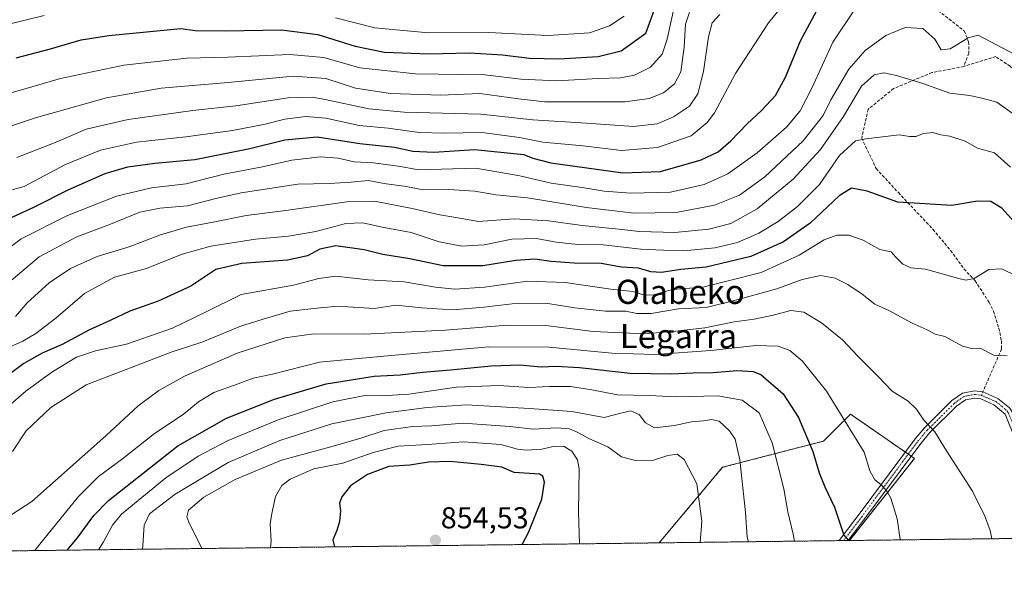
# Model space of a CAD drawing. Units: metres. Extents: x 583318 to 586748, y 4749758 to 4752113.
# Drawn here: x 584085 to 584411, y 4749758 to 4749943 of the extents above; entities that cross this region are included whole.
import ezdxf
from ezdxf.enums import TextEntityAlignment as Align

# ---------------------------------------------------------------- set-up
doc = ezdxf.new("R2010")
doc.units = ezdxf.units.M
doc.header["$MEASUREMENT"] = 0
for name, pattern in [('TRAZO_Y_PUNTO', [1, 0.5, -0.25, 0, -0.25]), ('TRAZOS', [0.75, 0.5, -0.25]), ('TRAZOSX2', [1.5, 1, -0.5])]:
    doc.linetypes.add(name, pattern=pattern)
for name, color, linetype, lineweight in [('Arbolado forestal', 92, 'TRAZOS', 0), ('Arbolado forestal CxS', 92, 'Continuous', 0), ('Camino', 19, 'Continuous', 0), ('Camino Cxs', 19, 'Continuous', 0), ('Camino eje', 39, 'TRAZO_Y_PUNTO', 13), ('Carátula', 7, 'Continuous', 5), ('Comarca CxS', 133, 'Continuous', 0), ('Comunidad Autónoma CxS', 142, 'Continuous', 0), ('Curva de nivel maestra', 36, 'Continuous', 30), ('Curva de nivel normal', 36, 'Continuous', 0), ('Espacio natural protegido CxS', 2, 'Continuous', 0), ('Municipio CxS', 142, 'Continuous', 0), ('Provincia CxS', 1, 'Continuous', 0), ('Punto de cota en terreno', 7, 'Continuous', 0), ('Rótulo de punto de cota en terreno', 19, 'Continuous', 0), ('Senda', 19, 'TRAZOSX2', 0), ('Texto cartográfico', 19, 'Continuous', 0)]:
    doc.layers.add(name, color=color, linetype=linetype, lineweight=lineweight)
doc.styles.add('Arial', font='txt', dxfattribs={"height": 0.2})

# ---------------------------------------------------------------- blocks, each defined once
blk = doc.blocks.new('*U156')
at = {"layer": 'Espacio natural protegido CxS', "color": 2, "linetype": 'Continuous', "lineweight": 0}
blk.add_polyline3d([(586748.35, 4749799.57, 695.65), (583346.37, 4749757.54, 862.5), (583334.99, 4750693.69, 578.3)], dxfattribs=at)
blk = doc.blocks.new('*U157')
at = {"layer": 'Espacio natural protegido CxS', "color": 2, "linetype": 'Continuous', "lineweight": 0}
blk.add_polyline3d([(586748.35, 4749799.57, 695.65), (583346.37, 4749757.54, 862.5), (583334.99, 4750693.69, 578.3)], dxfattribs=at)
blk = doc.blocks.new('*U162')
at = {"layer": 'Curva de nivel normal', "color": 36, "linetype": 'Continuous', "lineweight": 0}
blk.add_polyline3d([(584080.72, 4749833.8, 795), (584085.9, 4749836.16, 795), (584090.17, 4749838.6, 795), (584096.87, 4749843.73, 795), (584106.32, 4749851.92, 795), (584116.31, 4749857.35, 795), (584126.91, 4749860.17, 795), (584138.72, 4749864.96, 795), (584148.25, 4749867.64, 795), (584162.98, 4749869.91, 795), (584173.98, 4749870.88, 795), (584182.98, 4749872.45, 795), (584192.98, 4749875.09, 795), (584198.64, 4749875.32, 795), (584205.06, 4749873.9, 795), (584214.63, 4749872.15, 795), (584223.91, 4749869.08, 795), (584231.4, 4749867.57, 795), (584238.83, 4749868.08, 795), (584248.01, 4749869.88, 795), (584256.12, 4749870.09, 795), (584262.64, 4749868.92, 795), (584269.89, 4749868.16, 795), (584278.26, 4749868.07, 795), (584290.72, 4749866.56, 795), (584298.25, 4749866.25, 795), (584305.06, 4749866.06, 795), (584315.31, 4749866.99, 795), (584322.84, 4749868.79, 795), (584329.86, 4749871.94, 795), (584336.26, 4749875.79, 795), (584342.64, 4749880.74, 795), (584349.95, 4749888.06, 795), (584356.58, 4749897.68, 795), (584361.92, 4749902.54, 795), (584365.31, 4749903.14, 795), (584376.39, 4749904.47, 795), (584379.78, 4749903.95, 795), (584381.96, 4749903.96, 795), (584384.46, 4749904.94, 795), (584387.57, 4749905.25, 795), (584390.23, 4749904.5, 795), (584393.18, 4749904.04, 795), (584398.26, 4749902.43, 795), (584402.41, 4749900.11, 795), (584408.05, 4749898.52, 795), (584413.33, 4749893.72, 795)], dxfattribs=at)
blk = doc.blocks.new('*U164')
at = {"layer": 'Curva de nivel normal', "color": 36, "linetype": 'Continuous', "lineweight": 0}
blk.add_polyline3d([(584080.35, 4749813.96, 805), (584086.88, 4749819.54, 805), (584095.55, 4749825.88, 805), (584103.7, 4749830.77, 805), (584110.02, 4749832.96, 805), (584120.26, 4749835.08, 805), (584135.55, 4749840.47, 805), (584146.43, 4749845.7, 805), (584158.31, 4749851.56, 805), (584175.64, 4749854.7, 805), (584183.98, 4749856.92, 805), (584189.64, 4749857.61, 805), (584200.34, 4749856.44, 805), (584212.35, 4749855.82, 805), (584222.66, 4749853.98, 805), (584229.12, 4749853.32, 805), (584238.91, 4749853.98, 805), (584253.18, 4749855.95, 805), (584265.66, 4749855.55, 805), (584280.76, 4749853.36, 805), (584288.1, 4749852.53, 805), (584291.98, 4749851.37, 805), (584294.98, 4749851.48, 805), (584301.31, 4749853.28, 805), (584311.31, 4749854.02, 805), (584319.31, 4749856, 805), (584330.64, 4749858.9, 805), (584343.3, 4749864.64, 805), (584351.51, 4749869.67, 805), (584355.69, 4749871.24, 805), (584359.71, 4749871.21, 805), (584364.49, 4749869.59, 805), (584369.95, 4749866.54, 805), (584373.71, 4749865.69, 805), (584375.33, 4749864, 805), (584377.59, 4749861.63, 805), (584380.23, 4749860.39, 805), (584385.13, 4749859.94, 805), (584396.18, 4749856.86, 805), (584398.52, 4749856.34, 805), (584401.29, 4749856.86, 805), (584406.07, 4749859.83, 805), (584410.4, 4749860.04, 805), (584415.13, 4749857.74, 805)], dxfattribs=at)
blk = doc.blocks.new('*U165')
at = {"layer": 'Curva de nivel normal', "color": 36, "linetype": 'Continuous', "lineweight": 0}
blk.add_polyline3d([(584125.53, 4749767.17, 835), (584125.72, 4749768.46, 835), (584126.11, 4749775.13, 835), (584127.92, 4749778.85, 835), (584136.39, 4749785.46, 835), (584153.94, 4749795.95, 835), (584171.09, 4749803.2, 835), (584188.31, 4749808.76, 835), (584206.29, 4749812.42, 835), (584219.94, 4749814.16, 835), (584232.98, 4749815.04, 835), (584253.87, 4749813.78, 835), (584267.83, 4749812.85, 835), (584278.62, 4749810.87, 835), (584284.12, 4749812.29, 835), (584287.48, 4749813.05, 835), (584290.24, 4749811.83, 835), (584292.32, 4749809.02, 835), (584295.31, 4749807.44, 835), (584301.9, 4749808.19, 835), (584307.6, 4749809.42, 835), (584311.49, 4749809.68, 835), (584314.22, 4749810.18, 835), (584316.76, 4749809.56, 835), (584320.17, 4749806.44, 835), (584322.04, 4749803.64, 835), (584323.54, 4749796.76, 835), (584325.44, 4749779.32, 835), (584325.97, 4749771.18, 835), (584326.46, 4749769.65, 835)], dxfattribs=at)
blk = doc.blocks.new('*U166')
at = {"layer": 'Curva de nivel normal', "color": 36, "linetype": 'Continuous', "lineweight": 0}
blk.add_polyline3d([(584110.99, 4749766.99, 830), (584112.59, 4749769.6, 830), (584115.56, 4749775.12, 830), (584118.56, 4749778.83, 830), (584133.29, 4749790.83, 830), (584144.06, 4749798.04, 830), (584153.94, 4749803.21, 830), (584170.51, 4749810, 830), (584188.61, 4749815.97, 830), (584199.28, 4749818.1, 830), (584204.82, 4749818.03, 830), (584213.86, 4749818.56, 830), (584229.62, 4749820.86, 830), (584243.64, 4749821.43, 830), (584253.64, 4749820.81, 830), (584260.5, 4749821.13, 830), (584267.4, 4749821.07, 830), (584274.55, 4749820, 830), (584283.04, 4749818.38, 830), (584293.49, 4749818.14, 830), (584302.36, 4749817.7, 830), (584316.31, 4749818.01, 830), (584324.31, 4749816.59, 830), (584329.94, 4749812.33, 830), (584334.27, 4749802.41, 830), (584338.13, 4749787.18, 830), (584339.53, 4749779.56, 830), (584341.27, 4749772.18, 830), (584341.73, 4749769.84, 830)], dxfattribs=at)
blk = doc.blocks.new('*U167')
at = {"layer": 'Curva de nivel normal', "color": 36, "linetype": 'Continuous', "lineweight": 0}
blk.add_polyline3d([(584083.45, 4749844.33, 790), (584087.32, 4749848.8, 790), (584094.66, 4749855.46, 790), (584101.68, 4749860.2, 790), (584110.58, 4749864.2, 790), (584121.12, 4749867.34, 790), (584131.56, 4749871.38, 790), (584140.18, 4749873.84, 790), (584148.93, 4749875.49, 790), (584159.89, 4749877.74, 790), (584173.11, 4749879.36, 790), (584193.25, 4749882.31, 790), (584202.44, 4749882.49, 790), (584214.9, 4749880.11, 790), (584224.12, 4749877.92, 790), (584230.76, 4749876.83, 790), (584236.94, 4749875.76, 790), (584248.8, 4749876.63, 790), (584260.18, 4749876.02, 790), (584271.29, 4749874.45, 790), (584283.44, 4749873.26, 790), (584290.32, 4749872.41, 790), (584302.02, 4749872.1, 790), (584313.31, 4749873.17, 790), (584320.64, 4749875.13, 790), (584329.31, 4749879.98, 790), (584341.3, 4749889.81, 790), (584350.3, 4749899.64, 790), (584357.95, 4749910.57, 790), (584363.9, 4749920.63, 790), (584368.12, 4749924.38, 790), (584371.33, 4749925.01, 790), (584375.48, 4749924.19, 790), (584384.2, 4749921.48, 790), (584393.23, 4749918.27, 790), (584399.86, 4749917.52, 790), (584404.3, 4749916.52, 790), (584408.8, 4749915.35, 790), (584414.62, 4749911.13, 790)], dxfattribs=at)
blk = doc.blocks.new('*U171')
at = {"layer": 'Curva de nivel normal', "color": 36, "linetype": 'Continuous', "lineweight": 0}
blk.add_polyline3d([(584081.9, 4749778.46, 815), (584088.88, 4749783.04, 815), (584113.4, 4749804.71, 815), (584124.12, 4749814.7, 815), (584131.02, 4749819.73, 815), (584139.49, 4749824.48, 815), (584156.94, 4749832.11, 815), (584172.69, 4749837.18, 815), (584182.38, 4749838.54, 815), (584199, 4749838.48, 815), (584225.95, 4749839.71, 815), (584246.56, 4749841.39, 815), (584259.31, 4749841.26, 815), (584274.98, 4749839.37, 815), (584291.98, 4749838.49, 815), (584301.31, 4749839.34, 815), (584311.99, 4749840.5, 815), (584321.65, 4749842.53, 815), (584328.38, 4749843.39, 815), (584334.68, 4749844.68, 815), (584340.45, 4749846.28, 815), (584344.76, 4749845.7, 815), (584350.64, 4749842.24, 815), (584357.58, 4749836.52, 815), (584362.73, 4749831.19, 815), (584369.44, 4749824.44, 815), (584374.1, 4749819.55, 815), (584379.39, 4749816.22, 815), (584382.1, 4749813.6, 815), (584384.54, 4749809.96, 815), (584388.25, 4749806.09, 815), (584392.07, 4749799.77, 815), (584400.69, 4749786.46, 815), (584403.56, 4749780.55, 815), (584404.69, 4749778.48, 815), (584406.57, 4749773.34, 815), (584407.09, 4749770.64, 815)], dxfattribs=at)
blk = doc.blocks.new('*U175')
at = {"layer": 'Curva de nivel normal', "color": 36, "linetype": 'Continuous', "lineweight": 0}
blk.add_polyline3d([(584082.41, 4749799.6, 810), (584087.03, 4749806.37, 810), (584095.16, 4749814.17, 810), (584106.83, 4749821.6, 810), (584135.09, 4749832.43, 810), (584145.57, 4749835.94, 810), (584158.36, 4749841.18, 810), (584166.63, 4749843.73, 810), (584174.54, 4749846.01, 810), (584182.37, 4749846.94, 810), (584190.25, 4749847.68, 810), (584202.31, 4749846.95, 810), (584209.54, 4749848.01, 810), (584218.2, 4749847.18, 810), (584228.45, 4749846.53, 810), (584238.68, 4749847.34, 810), (584249.98, 4749848.74, 810), (584259.98, 4749848.63, 810), (584268.92, 4749847.2, 810), (584279.08, 4749846.1, 810), (584285.76, 4749846.04, 810), (584289.48, 4749845.33, 810), (584294.15, 4749845.3, 810), (584303.29, 4749846.78, 810), (584312.41, 4749847.23, 810), (584321.36, 4749849.52, 810), (584335.87, 4749853.46, 810), (584344.28, 4749856.5, 810), (584350.31, 4749857.9, 810), (584355.14, 4749856.97, 810), (584359.41, 4749854.85, 810), (584364.12, 4749851.66, 810), (584368.3, 4749848.38, 810), (584373.17, 4749846.17, 810), (584380.75, 4749842.05, 810), (584385.7, 4749839.87, 810), (584388.32, 4749838.48, 810), (584391.51, 4749837.61, 810), (584397.35, 4749834.5, 810), (584400.37, 4749833.73, 810), (584403.23, 4749833.75, 810), (584407.77, 4749831.42, 810), (584412.24, 4749831.2, 810)], dxfattribs=at)
blk = doc.blocks.new('*U176')
at = {"layer": 'Curva de nivel normal', "color": 36, "linetype": 'Continuous', "lineweight": 0}
blk.add_polyline3d([(584089.89, 4749766.73, 820), (584092.38, 4749769.91, 820), (584104.32, 4749784.64, 820), (584110.98, 4749791.24, 820), (584118.89, 4749797.1, 820), (584129.58, 4749805.5, 820), (584139, 4749811.8, 820), (584144.09, 4749815.97, 820), (584149.26, 4749819.13, 820), (584157.27, 4749821.95, 820), (584162.3, 4749823.9, 820), (584168.62, 4749825.19, 820), (584184.28, 4749829.12, 820), (584206.76, 4749831.24, 820), (584240.32, 4749834.22, 820), (584260.38, 4749834.18, 820), (584281.2, 4749832.09, 820), (584295.53, 4749831.68, 820), (584314, 4749832.98, 820), (584328.84, 4749834.64, 820), (584336.3, 4749834.45, 820), (584340.2, 4749833.01, 820), (584344.22, 4749829.65, 820), (584352.36, 4749819.6, 820), (584364.77, 4749799.38, 820), (584366.7, 4749793.11, 820), (584368.31, 4749790.17, 820), (584370.32, 4749788.58, 820), (584372.35, 4749786.38, 820), (584373.62, 4749784.14, 820), (584375.77, 4749777.27, 820), (584376.73, 4749770.56, 820), (584376.8, 4749770.27, 820)], dxfattribs=at)
blk = doc.blocks.new('*U177')
at = {"layer": 'Curva de nivel normal', "color": 36, "linetype": 'Continuous', "lineweight": 0}
blk.add_polyline3d([(584145.18, 4749767.41, 840), (584140.93, 4749776.13, 840), (584140.25, 4749777.94, 840), (584140.78, 4749780.14, 840), (584145.91, 4749784.4, 840), (584156.27, 4749790.29, 840), (584171.66, 4749796.64, 840), (584187.96, 4749801.08, 840), (584197.95, 4749803.98, 840), (584205.71, 4749806.51, 840), (584215.08, 4749807.86, 840), (584221.31, 4749808.03, 840), (584231.9, 4749808.9, 840), (584247.34, 4749807.79, 840), (584255.15, 4749806.9, 840), (584262.8, 4749807.36, 840), (584267.11, 4749807.04, 840), (584269.7, 4749805.94, 840), (584273.57, 4749803.9, 840), (584279.82, 4749801.11, 840), (584284.31, 4749797.75, 840), (584289.03, 4749796.52, 840), (584294.27, 4749796.44, 840), (584299.76, 4749798.24, 840), (584302.8, 4749798.7, 840), (584305.12, 4749796.94, 840), (584309.33, 4749788.82, 840), (584310.98, 4749776.46, 840), (584310.47, 4749769.45, 840)], dxfattribs=at)
blk = doc.blocks.new('*U180')
at = {"layer": 'Curva de nivel normal', "color": 36, "linetype": 'Continuous', "lineweight": 0}
blk.add_polyline3d([(584167.96, 4749767.69, 845), (584168.26, 4749769.89, 845), (584167.84, 4749775.6, 845), (584168.45, 4749778.96, 845), (584169.64, 4749784.67, 845), (584171.72, 4749788.28, 845), (584174.46, 4749790.34, 845), (584182.31, 4749793.77, 845), (584192.02, 4749795.69, 845), (584202.01, 4749799.24, 845), (584210.3, 4749801.32, 845), (584220.02, 4749801.84, 845), (584231.94, 4749802.76, 845), (584244.36, 4749801.85, 845), (584249.87, 4749800.36, 845), (584252.81, 4749799.95, 845), (584257.94, 4749800.3, 845), (584262.18, 4749801.28, 845), (584265.33, 4749801.18, 845), (584267.84, 4749799.66, 845), (584269.71, 4749796.75, 845), (584270.29, 4749793.8, 845), (584270.12, 4749779.46, 845), (584270.42, 4749768.96, 845)], dxfattribs=at)
blk = doc.blocks.new('*U189')
at = {"layer": 'Curva de nivel maestra', "color": 36, "linetype": 'Continuous', "lineweight": 30}
blk.add_polyline3d([(584251.37, 4749768.72, 850), (584253.49, 4749772.72, 850), (584257.91, 4749783.72, 850), (584258.81, 4749789.44, 850), (584258.22, 4749791.41, 850), (584257.15, 4749792.01, 850), (584248.76, 4749792.58, 850), (584244.72, 4749794.31, 850), (584237.88, 4749795.21, 850), (584227.6, 4749796.21, 850), (584220.38, 4749795.97, 850), (584214.15, 4749795.03, 850), (584207.25, 4749794.58, 850), (584200.15, 4749791.97, 850), (584194.54, 4749788.13, 850), (584191.64, 4749784.53, 850), (584190.92, 4749782.41, 850), (584191.16, 4749779.87, 850), (584190.9, 4749776.37, 850), (584190.03, 4749773.42, 850), (584188.68, 4749770.29, 850), (584189.25, 4749767.95, 850)], dxfattribs=at)
blk = doc.blocks.new('*U192')
at = {"layer": 'Curva de nivel maestra', "color": 36, "linetype": 'Continuous', "lineweight": 30}
blk.add_polyline3d([(584100.63, 4749766.86, 825), (584104, 4749770.97, 825), (584109.48, 4749778.37, 825), (584114.28, 4749783.35, 825), (584137.27, 4749801.42, 825), (584153.44, 4749810.62, 825), (584169.34, 4749816.88, 825), (584186.46, 4749821.97, 825), (584202.4, 4749824.5, 825), (584211.02, 4749824.97, 825), (584218.4, 4749825.89, 825), (584227.67, 4749826.57, 825), (584241.14, 4749827.98, 825), (584250.63, 4749828.31, 825), (584257.72, 4749827.65, 825), (584262.6, 4749827.87, 825), (584270.46, 4749827.42, 825), (584287.26, 4749825.56, 825), (584300.93, 4749825.29, 825), (584308.14, 4749825.67, 825), (584314.7, 4749825.68, 825), (584322.74, 4749826.43, 825), (584327.96, 4749826.04, 825), (584330.54, 4749825.03, 825), (584337.91, 4749818.65, 825), (584343.06, 4749810.87, 825), (584347.77, 4749799.58, 825), (584349.88, 4749792.49, 825), (584351.78, 4749787.8, 825), (584354.96, 4749781.13, 825), (584358.04, 4749771.8, 825), (584359.56, 4749770.06, 825)], dxfattribs=at)
blk = doc.blocks.new('*U194')
at = {"layer": 'Curva de nivel maestra', "color": 36, "linetype": 'Continuous', "lineweight": 30}
blk.add_polyline3d([(584414.63, 4749875.52, 800), (584410.42, 4749880.19, 800), (584406.78, 4749882.34, 800), (584402.35, 4749882.55, 800), (584393.82, 4749881.12, 800), (584375.96, 4749882.22, 800), (584365.79, 4749885.79, 800), (584360.6, 4749886.76, 800), (584356.51, 4749884.26, 800), (584346.94, 4749875.23, 800), (584338.04, 4749868.98, 800), (584327.27, 4749864.21, 800), (584312.38, 4749860.6, 800), (584304.04, 4749859.88, 800), (584297.58, 4749858.87, 800), (584294.04, 4749859.12, 800), (584289.98, 4749860.35, 800), (584284.31, 4749860.62, 800), (584277.64, 4749861.9, 800), (584268.69, 4749861.96, 800), (584261.06, 4749862.48, 800), (584255.6, 4749863.26, 800), (584249.29, 4749862.82, 800), (584238.38, 4749861.04, 800), (584225.2, 4749861.02, 800), (584214.16, 4749863.42, 800), (584205.26, 4749864.87, 800), (584198.99, 4749866.35, 800), (584189.68, 4749867.66, 800), (584184.32, 4749866.63, 800), (584180.31, 4749864.34, 800), (584173.6, 4749863, 800), (584158.47, 4749861.88, 800), (584149.92, 4749859.85, 800), (584141.6, 4749854.38, 800), (584130.7, 4749849.38, 800), (584121.35, 4749846.06, 800), (584114.85, 4749842.99, 800), (584107.76, 4749839.81, 800), (584098.98, 4749835, 800), (584092.32, 4749832.09, 800), (584086.22, 4749828.68, 800), (584079.61, 4749823.73, 800)], dxfattribs=at)
blk = doc.blocks.new('5PATER')
at = {"layer": 'Carátula', "linetype": 'Continuous', "lineweight": 5}
h = blk.add_hatch(color=250, dxfattribs=at)
edge = h.paths.add_edge_path()
edge.add_ellipse((0, 0.01), major_axis=(-1.33, -1.34), ratio=0.999422, start_angle=0, end_angle=360)

msp = doc.modelspace()

# ---------------------------------------------------------------- linework, layer by layer
at = {"layer": 'Arbolado forestal', "color": 92, "linetype": 'TRAZOS', "lineweight": 0}
for points in [[(584359.95, 4749770.06, 824.65), (584381.44, 4749797.27, 816.96), (584380.39, 4749797.99, 816.98), (584379.41, 4749798.67, 817.03), (584378.43, 4749799.35, 817.1), (584370.93, 4749804.54, 817.79), (584360.27, 4749811.92, 818.93), (584355.27, 4749806.93, 821.13), (584351.34, 4749803.01, 823.08), (584317.83, 4749794.31, 836.59), (584296.83, 4749769.28, 843.34)], [(586610.09, 4749797.86, 696.53), (586082.03, 4749791.34, 732.4), (586054.23, 4749791, 727.95), (586049.21, 4749790.93, 726.86), (586048.98, 4749790.93, 726.83), (584873.43, 4749776.41, 733.16), (584703.24, 4749774.3, 706.36), (584682.53, 4749774.05, 717.92), (584619.19, 4749773.27, 763.29), (584617.96, 4749773.25, 763.79), (584616.72, 4749773.24, 764.29), (584432.24, 4749770.96, 813.53), (584430.94, 4749770.94, 813.5), (584429.64, 4749770.92, 813.51), (584359.95, 4749770.06, 824.65)], [(584296.83, 4749769.28, 843.34), (583816.18, 4749763.34, 813.83)], [(584359.95, 4749770.06, 824.65), (584359.53, 4749770.06, 824.72), (584358.01, 4749770.04, 824.98), (584356.5, 4749770.02, 825.23), (584296.83, 4749769.28, 843.34)]]:
    msp.add_polyline3d(points, dxfattribs=at)
at = {"layer": 'Arbolado forestal CxS', "color": 92, "linetype": 'Continuous', "lineweight": 0}
msp.add_polyline3d([(586610.09, 4749797.86, 696.53), (584359.95, 4749770.06, 824.65), (584381.44, 4749797.27, 816.96), (584370.93, 4749804.54, 817.79), (584360.27, 4749811.92, 818.93), (584355.27, 4749806.93, 821.13), (584351.34, 4749803.01, 823.08), (584317.83, 4749794.31, 836.59), (584296.83, 4749769.28, 843.34), (583816.18, 4749763.34, 813.83)], dxfattribs=at)
msp.add_polyline3d([(584359.95, 4749770.06, 824.65), (584296.83, 4749769.28, 843.34), (584317.83, 4749794.31, 836.59), (584351.34, 4749803.01, 823.08), (584355.27, 4749806.93, 821.13), (584360.27, 4749811.92, 818.93), (584370.93, 4749804.54, 817.79), (584381.44, 4749797.27, 816.96), (584359.95, 4749770.06, 824.65)], close=True, dxfattribs=at)
at = {"layer": 'Camino', "color": 19, "linetype": 'Continuous', "lineweight": 0}
for points in [[(584356.5, 4749770.02, 825.23), (584364.42, 4749780.52, 822.27), (584381.66, 4749803.7, 816.09), (584384.83, 4749807.43, 815.2), (584393.9, 4749816.42, 813.1), (584397.38, 4749818.9, 812.45), (584401.42, 4749819.7, 811.76), (584404.14, 4749819.3, 811.59)], [(584429.64, 4749770.92, 813.51), (584429.56, 4749771.09, 813.51), (584426.48, 4749777.53, 813.19), (584421.9, 4749786.4, 812.98), (584418.42, 4749794.09, 812.97), (584414.99, 4749803.47, 812.54), (584411.49, 4749811.88, 811.94), (584407.81, 4749815.07, 811.77), (584403.47, 4749816.98, 811.87), (584401.48, 4749817.27, 811.99), (584398.35, 4749816.65, 812.47), (584395.44, 4749814.58, 812.95), (584386.58, 4749805.8, 815.13), (584383.53, 4749802.21, 815.97), (584363.36, 4749775.11, 823.21), (584359.53, 4749770.06, 824.72), (584359.53, 4749770.06, 824.72)], [(584404.14, 4749819.3, 811.59), (584409.06, 4749817.14, 811.6), (584412.97, 4749814.01, 811.78), (584413.62, 4749812.98, 811.86), (584417.22, 4749804.34, 812.38), (584420.65, 4749794.96, 812.88), (584424.05, 4749787.44, 813.06), (584429.58, 4749776.66, 813.41), (584432.24, 4749770.96, 813.53)], [(584359.53, 4749770.06, 824.72), (584356.5, 4749770.02, 825.23)]]:
    msp.add_polyline3d(points, dxfattribs=at)
at = {"layer": 'Camino Cxs', "color": 19, "linetype": 'Continuous', "lineweight": 0}
msp.add_polyline3d([(584411.49, 4749811.88, 811.94), (584407.81, 4749815.07, 811.77), (584403.47, 4749816.98, 811.87), (584401.48, 4749817.27, 811.99), (584398.35, 4749816.65, 812.47), (584395.44, 4749814.58, 812.95), (584386.58, 4749805.8, 815.13), (584383.53, 4749802.21, 815.97), (584363.36, 4749775.11, 823.21), (584359.53, 4749770.06, 824.72), (584359.53, 4749770.06, 824.72), (584356.5, 4749770.02, 825.23), (584364.42, 4749780.52, 822.27), (584381.66, 4749803.7, 816.09), (584384.83, 4749807.43, 815.2), (584393.9, 4749816.42, 813.1), (584397.38, 4749818.9, 812.45), (584401.42, 4749819.7, 811.76), (584404.14, 4749819.3, 811.59), (584404.14, 4749819.3, 811.59), (584409.06, 4749817.14, 811.6), (584412.97, 4749814.01, 811.78)], dxfattribs=at)
at = {"layer": 'Camino eje', "color": 39, "linetype": 'TRAZO_Y_PUNTO', "lineweight": 13}
for points in [[(584358.01, 4749770.04, 824.98), (584358.02, 4749770.04, 824.98), (584359.93, 4749772.57, 824.25), (584363.89, 4749777.82, 822.71), (584368.93, 4749784.59, 820.85), (584377.55, 4749796.18, 817.6), (584382.6, 4749802.96, 816.04), (584385.71, 4749806.62, 815.17), (584394.67, 4749815.5, 813.03), (584397.87, 4749817.78, 812.46), (584401.45, 4749818.49, 811.8), (584403.65, 4749818.16, 811.71)], [(584403.65, 4749818.16, 811.71), (584403.81, 4749818.14, 811.7), (584406.27, 4749817.06, 811.64), (584408.44, 4749816.11, 811.68), (584410.39, 4749814.54, 811.73), (584412.23, 4749812.95, 811.83), (584412.56, 4749812.43, 811.89), (584416.11, 4749803.91, 812.33), (584419.54, 4749794.53, 812.91), (584422.98, 4749786.92, 813), (584425.27, 4749782.49, 813.15), (584428.03, 4749777.1, 813.31), (584429.57, 4749773.88, 813.45), (584430.94, 4749770.94, 813.5)]]:
    msp.add_polyline3d(points, dxfattribs=at)
at = {"layer": 'Comarca CxS', "color": 133, "linetype": 'Continuous', "lineweight": 0}
msp.add_polyline3d([(586101.2, 4749791.57, 732.23), (583346.37, 4749757.54, 862.5), (583318.25, 4752070.98, 492.61), (586110.97, 4752105.5, 479.79), (586597.68, 4752111.52, 477.39), (586719.1, 4752113.02, 476.37), (586719.32, 4752095.5, 476.49), (586748.35, 4749799.57, 695.65), (586101.2, 4749791.57, 732.23)], close=True, dxfattribs=at)
msp.add_polyline3d([(586101.2, 4749791.57, 732.23), (583346.37, 4749757.54, 862.5), (583318.25, 4752070.98, 492.61), (586110.97, 4752105.5, 479.79), (586597.68, 4752111.52, 477.39), (586719.1, 4752113.02, 476.37), (586719.32, 4752095.5, 476.49), (586748.35, 4749799.57, 695.65), (586101.2, 4749791.57, 732.23)], close=True, dxfattribs=at)
at = {"layer": 'Comunidad Autónoma CxS', "color": 142, "linetype": 'Continuous', "lineweight": 0}
msp.add_polyline3d([(586748.35, 4749799.57, 695.65), (583346.37, 4749757.54, 862.5), (583318.25, 4752070.98, 492.61), (586597.68, 4752111.52, 477.39), (586719.1, 4752113.02, 476.37), (586719.32, 4752095.5, 476.49), (586748.35, 4749799.57, 695.65)], close=True, dxfattribs=at)
msp.add_polyline3d([(586748.35, 4749799.57, 695.65), (583346.37, 4749757.54, 862.5), (583318.25, 4752070.98, 492.61), (586597.68, 4752111.52, 477.39), (586719.1, 4752113.02, 476.37), (586719.32, 4752095.5, 476.49), (586748.35, 4749799.57, 695.65)], close=True, dxfattribs=at)
at = {"layer": 'Curva de nivel maestra', "color": 36, "linetype": 'Continuous', "lineweight": 30}
for points in [[(584080.92, 4749876.52, 775), (584089.71, 4749880.59, 775), (584100.88, 4749886.3, 775), (584113.14, 4749891.63, 775), (584120.68, 4749893.87, 775), (584129.63, 4749895.04, 775), (584142.93, 4749896.29, 775), (584161.16, 4749899.97, 775), (584172.72, 4749902.84, 775), (584183.5, 4749903.77, 775), (584197.64, 4749901.57, 775), (584209.11, 4749900.34, 775), (584215.16, 4749899.08, 775), (584222.11, 4749898.75, 775), (584235.64, 4749899.66, 775), (584251.98, 4749897.95, 775), (584254.98, 4749896.76, 775), (584260.97, 4749895.18, 775), (584284.79, 4749891.84, 775), (584297.3, 4749892.35, 775), (584310.77, 4749896.22, 775), (584316.42, 4749898.8, 775), (584320.64, 4749902.45, 775), (584326.03, 4749908.16, 775), (584330.78, 4749912.5, 775), (584335.41, 4749917.54, 775), (584338.68, 4749923.64, 775), (584343.72, 4749935.64, 775), (584352.19, 4749951.58, 775)], [(584083.64, 4749929.98, 750), (584095.07, 4749932.97, 750), (584105.27, 4749935.92, 750), (584114.38, 4749937.42, 750), (584138.31, 4749939.67, 750), (584142.98, 4749939.1, 750), (584152.98, 4749938.9, 750), (584171.69, 4749939.25, 750), (584183.7, 4749937.76, 750), (584196.07, 4749933.89, 750), (584205.76, 4749931.91, 750), (584220.48, 4749931.27, 750), (584233.95, 4749931.63, 750), (584244.91, 4749931.02, 750), (584253.86, 4749929.9, 750), (584263.57, 4749929.62, 750), (584276.62, 4749930.44, 750), (584284.23, 4749932.28, 750), (584292.44, 4749938.13, 750), (584296.1, 4749948.16, 750)]]:
    msp.add_polyline3d(points, dxfattribs=at)
at = {"layer": 'Curva de nivel normal', "color": 36, "linetype": 'Continuous', "lineweight": 0}
for points in [[(584074.08, 4749884, 770), (584086.32, 4749887.33, 770), (584100.04, 4749894.62, 770), (584111.61, 4749899.43, 770), (584123.61, 4749902.03, 770), (584139.95, 4749903.82, 770), (584155.37, 4749905.97, 770), (584166.21, 4749908.04, 770), (584172.79, 4749909.64, 770), (584179.72, 4749910.55, 770), (584186.29, 4749910.02, 770), (584197.39, 4749907.59, 770), (584206.98, 4749906.64, 770), (584217.31, 4749905.27, 770), (584225.59, 4749905, 770), (584238.1, 4749905.25, 770), (584250.59, 4749903.59, 770), (584258.31, 4749902.1, 770), (584271.64, 4749900.82, 770), (584284.31, 4749899.28, 770), (584296.31, 4749900.24, 770), (584307.43, 4749904.2, 770), (584312.79, 4749908.53, 770), (584315.14, 4749911.75, 770), (584322.16, 4749924.8, 770), (584333.1, 4749941.61, 770), (584341.02, 4749951.42, 770)], [(584073.56, 4749904.63, 760), (584090.43, 4749910.24, 760), (584113.6, 4749916.75, 760), (584131.76, 4749919.92, 760), (584153.92, 4749921.81, 760), (584175.47, 4749923.93, 760), (584186.32, 4749923.12, 760), (584196.22, 4749919.95, 760), (584207.78, 4749918.16, 760), (584224.51, 4749917.66, 760), (584237.4, 4749918.22, 760), (584250.16, 4749916.44, 760), (584258.9, 4749915.45, 760), (584285.55, 4749915.42, 760), (584293.47, 4749916.49, 760), (584298.31, 4749918.41, 760), (584301.95, 4749921.37, 760), (584304.06, 4749925.36, 760), (584305.1, 4749933.56, 760), (584305.58, 4749941.2, 760), (584308.14, 4749948.92, 760)], [(584361.98, 4749946.58, 780), (584354.43, 4749935.15, 780), (584347.53, 4749920.13, 780), (584343.56, 4749912.44, 780), (584339, 4749907.02, 780), (584329.36, 4749898.55, 780), (584319.64, 4749891.58, 780), (584311.8, 4749888.05, 780), (584300.58, 4749885.48, 780), (584287.45, 4749885.1, 780), (584278.64, 4749885.83, 780), (584271.31, 4749887.03, 780), (584260.98, 4749888.5, 780), (584250.67, 4749890.86, 780), (584236.09, 4749893.47, 780), (584217, 4749892.89, 780), (584211.08, 4749893.98, 780), (584202.16, 4749895.2, 780), (584195.71, 4749895.56, 780), (584190.38, 4749896.77, 780), (584184.56, 4749897.19, 780), (584175.02, 4749896.13, 780), (584165.35, 4749893.91, 780), (584152.57, 4749891.45, 780), (584140.03, 4749888.3, 780), (584128.57, 4749886.88, 780), (584116.98, 4749884.13, 780), (584100.67, 4749877.73, 780), (584085.38, 4749870, 780), (584074.67, 4749862.08, 780)], [(584079.36, 4749917.57, 755), (584098.32, 4749923.2, 755), (584119.42, 4749927.55, 755), (584140.31, 4749929.86, 755), (584153.88, 4749930.18, 755), (584174.37, 4749931.14, 755), (584185.67, 4749930.16, 755), (584197.57, 4749926.72, 755), (584216.11, 4749924.72, 755), (584239, 4749924.4, 755), (584250.96, 4749922.98, 755), (584262.93, 4749922.4, 755), (584276.63, 4749923.13, 755), (584283.98, 4749923.33, 755), (584288.64, 4749924.22, 755), (584293.98, 4749926.9, 755), (584297.86, 4749931.18, 755), (584299.53, 4749936.2, 755), (584301.59, 4749945.79, 755)], [(584081.29, 4749941.18, 745), (584092.98, 4749944.04, 745)], [(584083.85, 4749896.99, 765), (584096.93, 4749902.03, 765), (584106.84, 4749906.31, 765), (584120.79, 4749909.61, 765), (584142.23, 4749912.52, 765), (584156.46, 4749914.13, 765), (584173.84, 4749916.78, 765), (584181.8, 4749917, 765), (584186.12, 4749916.16, 765), (584200.59, 4749913.06, 765), (584212.31, 4749912.03, 765), (584237.68, 4749911.32, 765), (584254.94, 4749909.42, 765), (584272.72, 4749908.3, 765), (584288.37, 4749907.21, 765), (584296.14, 4749908.18, 765), (584301.64, 4749910.46, 765), (584306.89, 4749914.03, 765), (584309.66, 4749918.08, 765), (584311.53, 4749925.52, 765), (584313.14, 4749937, 765), (584314.46, 4749941.6, 765), (584316.9, 4749944.32, 765)], [(584189.52, 4749943.21, 745), (584202.54, 4749939.91, 745), (584220.38, 4749938.33, 745), (584240.4, 4749938.38, 745), (584259.98, 4749937.44, 745), (584273.72, 4749938.29, 745), (584280.38, 4749940.58, 745), (584285.18, 4749943.82, 745)], [(584414.97, 4749931.04, 785), (584402.63, 4749937.56, 785), (584399.3, 4749936.65, 785), (584393.3, 4749932.96, 785), (584390.36, 4749932.64, 785), (584388.24, 4749936.14, 785), (584384.22, 4749939.71, 785), (584378.35, 4749940.02, 785), (584372.01, 4749937.44, 785), (584365.15, 4749932.39, 785), (584359.72, 4749926.24, 785), (584353.75, 4749916.05, 785), (584351.23, 4749910.93, 785), (584344.61, 4749902.54, 785), (584331.86, 4749890.58, 785), (584323.5, 4749884.44, 785), (584315.22, 4749881.18, 785), (584302.45, 4749878.78, 785), (584288.45, 4749878.56, 785), (584272.71, 4749880.36, 785), (584253.14, 4749883.63, 785), (584242.68, 4749884.65, 785), (584235.73, 4749885.78, 785), (584227, 4749886.4, 785), (584218.73, 4749886.27, 785), (584212.31, 4749887.44, 785), (584206.31, 4749888.29, 785), (584200.4, 4749889.31, 785), (584194.68, 4749888.8, 785), (584187.4, 4749888.36, 785), (584177.08, 4749888.11, 785), (584158.22, 4749885.3, 785), (584149.89, 4749883.41, 785), (584140.51, 4749880.94, 785), (584131.26, 4749880.16, 785), (584124.69, 4749878.86, 785), (584114.92, 4749874.9, 785), (584103.84, 4749870.64, 785), (584091.33, 4749864.01, 785), (584081.24, 4749855.56, 785)]]:
    msp.add_polyline3d(points, dxfattribs=at)
at = {"layer": 'Municipio CxS', "color": 142, "linetype": 'Continuous', "lineweight": 0}
msp.add_polyline3d([(586101.2, 4749791.57, 732.23), (583346.37, 4749757.54, 862.5), (583318.25, 4752070.98, 492.61), (586110.97, 4752105.5, 479.79)], dxfattribs=at)
msp.add_polyline3d([(586101.2, 4749791.57, 732.23), (583346.37, 4749757.54, 862.5), (583318.25, 4752070.98, 492.61), (586110.97, 4752105.5, 479.79)], dxfattribs=at)
at = {"layer": 'Provincia CxS', "color": 1, "linetype": 'Continuous', "lineweight": 0}
msp.add_polyline3d([(586748.35, 4749799.57, 695.65), (583346.37, 4749757.54, 862.5), (583318.25, 4752070.98, 492.61), (586719.1, 4752113.02, 476.37), (586748.35, 4749799.57, 695.65)], close=True, dxfattribs=at)
msp.add_polyline3d([(586748.35, 4749799.57, 695.65), (583346.37, 4749757.54, 862.5), (583318.25, 4752070.98, 492.61), (586719.1, 4752113.02, 476.37), (586748.35, 4749799.57, 695.65)], close=True, dxfattribs=at)
at = {"layer": 'Senda', "color": 19, "linetype": 'TRAZOSX2', "lineweight": 0}
for points in [[(584385.82, 4749948.42, 780.48), (584397.98, 4749938.9, 784.2), (584399.42, 4749935.3, 785.06), (584399.5, 4749931.54, 786.13), (584397.82, 4749927.14, 787.65)], [(584574.82, 4749874.9, 747.43), (584594.16, 4749842.55, 756.49), (584603.16, 4749820.85, 761.49), (584600.51, 4749816.62, 763.11), (584592.05, 4749819.27, 764.58), (584581.46, 4749828.26, 766.17), (584565.59, 4749845.73, 768.09), (584548.66, 4749856.84, 769), (584530.14, 4749859.48, 771.75), (584515.85, 4749865.3, 773.1), (584496.8, 4749871.65, 774.7), (584483.57, 4749870.07, 775.8), (584468.22, 4749870.6, 778.2), (584458.7, 4749883.3, 778.03), (584430.65, 4749907.64, 783.52), (584413.19, 4749927.22, 786.13), (584408.43, 4749930.39, 786.13), (584397.82, 4749927.14, 787.65)], [(584397.82, 4749927.14, 787.65), (584387.26, 4749925.1, 788.44), (584374.56, 4749919.81, 791.02), (584366.09, 4749912.93, 792.89), (584363.98, 4749903.4, 794.82), (584368.78, 4749893.3, 797.25), (584376.13, 4749885.34, 799.01), (584387.62, 4749873.14, 801.6), (584393.46, 4749866.18, 802.84), (584397.94, 4749860.02, 804.07), (584401.58, 4749856.1, 804.94), (584406.22, 4749848.98, 806.54), (584407.66, 4749846.02, 807.24), (584409.46, 4749840.42, 808.31), (584410.3, 4749836.18, 808.94), (584410.34, 4749833.54, 809.33), (584403.65, 4749818.16, 811.71)]]:
    msp.add_polyline3d(points, dxfattribs=at)

# ---------------------------------------------------------------- block references
at = {"layer": 'Curva de nivel maestra', "color": 36, "linetype": 'Continuous', "lineweight": 30}
for name in ['*U194', '*U192', '*U189']:
    msp.add_blockref(name, (0, 0), dxfattribs=at)
at = {"layer": 'Curva de nivel normal', "color": 36, "linetype": 'Continuous', "lineweight": 0}
for name in ['*U167', '*U162', '*U164', '*U175', '*U171', '*U176', '*U166', '*U165', '*U177', '*U180']:
    msp.add_blockref(name, (0, 0), dxfattribs=at)
at = {"layer": 'Espacio natural protegido CxS', "color": 2, "linetype": 'Continuous', "lineweight": 0}
for name in ['*U156', '*U157']:
    msp.add_blockref(name, (0, 0), dxfattribs=at)
at = {"layer": 'Punto de cota en terreno', "linetype": 'Continuous', "lineweight": 0}
msp.add_blockref('5PATER', (584222.67, 4749770.14, 854.53), dxfattribs=at)

# ---------------------------------------------------------------- texts
at = {"layer": 'Rótulo de punto de cota en terreno', "color": 19, "linetype": 'Continuous', "lineweight": 0, "style": 'Arial'}
msp.add_text('854,53', height=7, dxfattribs=at).set_placement((584224.43, 4749771.9), align=Align.BOTTOM_LEFT)
at = {"layer": 'Texto cartográfico', "color": 19, "linetype": 'Continuous', "lineweight": 0, "style": 'Arial'}
for s, p in [('Olabeko', (584303.83, 4749852.46)), ('Legarra', (584303.24, 4749837.8))]:
    msp.add_text(s, height=8, dxfattribs=at).set_placement(p, align=Align.MIDDLE_CENTER)

doc.saveas('drawing.dxf')
